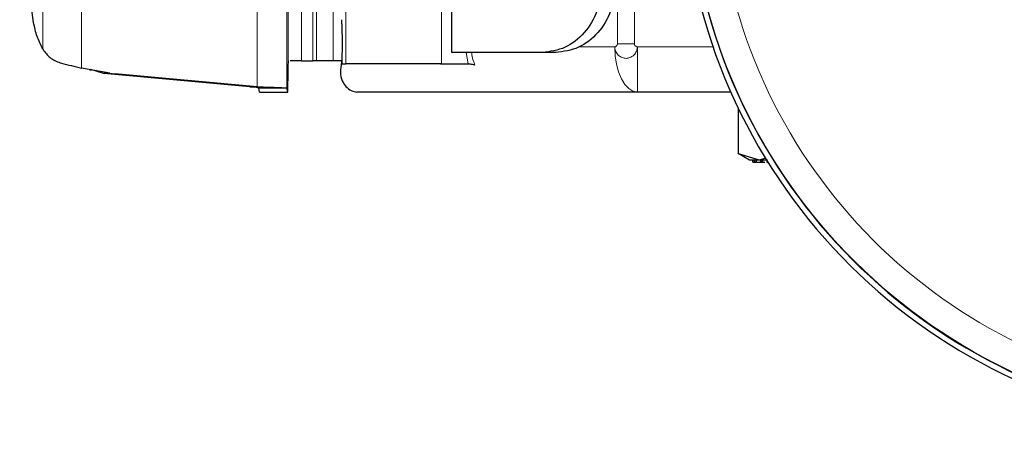
# Model space of a CAD drawing. Units: millimetres. Extents: x 0 to 210, y 0 to 297.
# Drawn here: x 50 to 55, y 107 to 109 of the extents above; entities that cross this region are included whole.
import ezdxf

# ---------------------------------------------------------------- set-up
doc = ezdxf.new("R2010")
doc.units = ezdxf.units.MM

msp = doc.modelspace()

# ---------------------------------------------------------------- linework, layer by layer
at = {"color": 8, "linetype": 'Continuous', "lineweight": 18}
for p, q in [((51.20165, 110.22058), (51.20165, 108.21755)), ((51.33342, 108.21162), (51.33342, 110.22651)), ((50.42368, 108.3005), (50.42368, 110.13763)), ((50.25229, 110.0523), (50.25229, 108.38582)), ((52.79675, 110.03067), (52.79675, 108.40746)), ((52.87175, 110.03067), (52.87175, 108.40746)), ((51.3395, 108.82399), (51.3395, 108.33157)), ((51.39753, 108.82105), (51.39753, 108.33157)), ((51.44814, 108.33157), (51.44814, 108.83157)), ((51.46419, 108.83156), (51.46418, 108.33157)), ((51.53788, 108.33157), (51.53788, 108.80879)), ((51.59476, 108.31907), (51.59476, 108.59407)), ((52.01849, 108.59407), (52.01849, 108.31907)), ((52.78515, 108.39407), (52.62736, 108.39407)), ((52.79675, 108.40746), (52.87175, 108.40746)), ((52.88515, 108.39407), (52.88515, 108.19407)), ((53.21997, 108.39407), (52.88515, 108.39407)), ((52.13527, 108.31907), (52.1272, 108.36907)), ((50.57142, 108.27461), (50.53923, 108.27461)), ((53.4604, 107.88407), (53.4604, 107.88852))]:
    msp.add_line(p, q, dxfattribs=at)
at = {"color": 7, "linetype": 'Continuous', "lineweight": 25}
for p, q in [((52.06436, 108.36907), (52.06436, 108.58907)), ((50.25229, 108.38582), (50.256, 108.37938)), ((50.256, 108.37938), (50.25737, 108.37711)), ((51.57798, 108.39407), (51.5773, 108.34391)), ((51.3395, 108.33157), (51.33874, 108.33157)), ((51.46418, 108.33157), (51.44814, 108.33157)), ((51.5773, 108.34391), (51.57309, 108.31313)), ((51.5773, 108.34391), (51.57643, 108.31907)), ((52.0824, 108.36907), (52.06436, 108.36907)), ((52.08329, 108.36907), (52.0824, 108.36907)), ((52.10346, 108.36907), (52.08329, 108.36907)), ((52.46355, 108.36907), (52.10346, 108.36907)), ((52.52353, 108.36907), (52.46355, 108.36907)), ((50.5498, 108.27744), (50.42368, 108.3005)), ((50.45913, 108.29287), (50.46637, 108.29119)), ((50.52178, 108.27677), (50.46585, 108.2942)), ((51.33817, 108.30157), (51.33817, 108.24407)), ((51.57643, 108.31907), (51.59476, 108.31907)), ((52.01348, 108.31907), (52.02625, 108.31875)), ((52.01849, 108.31907), (52.13527, 108.31907)), ((50.5498, 108.27744), (50.52177, 108.27677)), ((50.53923, 108.27461), (50.52178, 108.27677)), ((51.16947, 108.21755), (50.53923, 108.27461)), ((50.5498, 108.27744), (50.57142, 108.27461)), ((51.20165, 108.21755), (50.57142, 108.27461)), ((51.16947, 108.21755), (51.20165, 108.21755)), ((51.33342, 108.21162), (51.20844, 108.21162)), ((51.21217, 108.19426), (51.20844, 108.21162)), ((51.33715, 108.19426), (51.33342, 108.21162)), ((51.5866, 108.22965), (51.59504, 108.21907)), ((51.21217, 108.19426), (51.33715, 108.19426)), ((52.88515, 108.19407), (51.64367, 108.19407)), ((53.2988, 108.19407), (52.88515, 108.19407)), ((53.33112, 108.1242), (53.33112, 107.92311)), ((53.33093, 107.92322), (53.38176, 107.89387)), ((53.33112, 107.92311), (53.42494, 107.89407)), ((53.42494, 107.89407), (53.4559, 107.90365)), ((53.39648, 107.88407), (53.39648, 107.89407)), ((53.39648, 107.88407), (53.3982, 107.88407)), ((53.3982, 107.88407), (53.3982, 107.89407)), ((53.3982, 107.88407), (53.40471, 107.88407)), ((53.40471, 107.88407), (53.40471, 107.89407)), ((53.40471, 107.88407), (53.41057, 107.88407)), ((53.41057, 107.89407), (53.41057, 107.88407)), ((53.41057, 107.88407), (53.43179, 107.88407)), ((53.42496, 107.89407), (53.46099, 107.89407)), ((53.43179, 107.88407), (53.43179, 107.89407)), ((53.43179, 107.88407), (53.43442, 107.88407)), ((53.43442, 107.88407), (53.43442, 107.89407)), ((53.43442, 107.88407), (53.44028, 107.88407)), ((53.44028, 107.88407), (53.44028, 107.89407)), ((53.44028, 107.88407), (53.44924, 107.88407)), ((53.45784, 107.89266), (53.45784, 107.88274)), ((53.4604, 107.88407), (53.46317, 107.88407))]:
    msp.add_line(p, q, dxfattribs=at)
at = {"color": 8, "linetype": 'Continuous', "lineweight": 18, "flags": 128}
msp.add_lwpolyline([(52.88515, 108.19407), (52.86564, 108.19791), (52.84688, 108.20929), (52.82959, 108.22777), (52.81444, 108.25264), (52.802, 108.28295), (52.79276, 108.31753), (52.78707, 108.35505), (52.78515, 108.39407)], dxfattribs=at)
at = {"color": 7, "linetype": 'Continuous', "lineweight": 25}
for radius, start, end in [(2.525, 106.09482, 270), (2.5, 106.2602, 343.7398)]:
    msp.add_arc((55.60639, 109.21907), radius, start, end, dxfattribs=at)
at = {"color": 8, "linetype": 'Continuous', "lineweight": 18}
for radius, start, end in [(2.49818, 106.27239, 270), (2.37354, 107.15264, 342.84736)]:
    msp.add_arc((55.60639, 109.21907), radius, start, end, dxfattribs=at)
at = {"color": 7, "linetype": 'Continuous', "lineweight": 25}
for points, knots in [([(50.21184, 108.50174), (50.19429, 108.62018), (50.15923, 108.85679), (50.14596, 109.21933), (50.15928, 109.58173), (50.19431, 109.81809), (50.21184, 109.93639)], [0, 0, 0, 0, 0.2504323, 0.5002499, 0.7498673, 1, 1, 1, 1]), ([(52.72675, 108.66907), (52.72272, 108.62942), (52.71474, 108.55079), (52.65391, 108.45207), (52.5673, 108.38275), (52.49832, 108.37365), (52.46355, 108.36907)], [0, 0, 0, 0, 0.2521032, 0.5000036, 0.747992, 1, 1, 1, 1]), ([(52.78673, 108.66907), (52.78271, 108.62942), (52.77472, 108.55079), (52.71389, 108.45207), (52.62729, 108.38275), (52.5583, 108.37365), (52.52353, 108.36907)], [0, 0, 0, 0, 0.2521032, 0.5000036, 0.747992, 1, 1, 1, 1]), ([(50.25229, 108.38582), (50.24337, 108.40344), (50.22541, 108.43893), (50.21639, 108.4807), (50.21184, 108.50174)], [0, 0, 0, 0, 0.4964426, 1, 1, 1, 1]), ([(50.25737, 108.37711), (50.2673, 108.36487), (50.28236, 108.34631), (50.31076, 108.32965), (50.32703, 108.3245), (50.33493, 108.322)], [0, 0, 0, 0, 0.4991705, 0.7569012, 1, 1, 1, 1]), ([(51.33874, 108.33157), (51.33866, 108.33113), (51.33851, 108.33025), (51.33833, 108.32319), (51.3382, 108.3134), (51.33818, 108.30553), (51.33817, 108.30157)], [0, 0, 0, 0, 0.2523782, 0.5010989, 0.7484078, 1, 1, 1, 1]), ([(51.39753, 108.33157), (51.39164, 108.33157), (51.37987, 108.33157), (51.36348, 108.33157), (51.35238, 108.33157), (51.34899, 108.33157), (51.34825, 108.33157)], [0, 0, 0, 0, 0.3049281, 0.6098563, 0.9147844, 1, 1, 1, 1]), ([(51.57992, 108.33157), (51.57768, 108.33157), (51.57095, 108.33157), (51.56492, 108.33157), (51.5609, 108.33157)], [0, 0, 0, 0, 0.3333333, 1, 1, 1, 1]), ([(50.33493, 108.322), (50.34976, 108.31827), (50.37933, 108.31083), (50.40893, 108.30394), (50.42368, 108.3005)], [0, 0, 0, 0, 0.5016821, 1, 1, 1, 1]), ([(51.57309, 108.31313), (51.57115, 108.29912), (51.56725, 108.27105), (51.57757, 108.24383), (51.58525, 108.23178), (51.5866, 108.22965)], [0, 0, 0, 0, 0.4504998, 0.9028757, 1, 1, 1, 1]), ([(52.13527, 108.31907), (52.13736, 108.31901), (52.14181, 108.3189), (52.14965, 108.31798), (52.15704, 108.31648), (52.16254, 108.31498), (52.16516, 108.31406), (52.16605, 108.31376)], [0, 0, 0, 0, 0.2188836, 0.4661695, 0.7292593, 0.9089031, 1, 1, 1, 1]), ([(51.33715, 108.19426), (51.33722, 108.19417), (51.33735, 108.19401), (51.33754, 108.1965), (51.33772, 108.20086), (51.33787, 108.20706), (51.338, 108.21472), (51.3381, 108.22363), (51.33816, 108.23354), (51.33817, 108.24052), (51.33817, 108.24407)], [0, 0, 0, 0, 0.1294685, 0.2540439, 0.3776028, 0.5012708, 0.6248174, 0.7475154, 0.871454, 1, 1, 1, 1]), ([(51.59504, 108.21907), (51.60278, 108.21182), (51.61825, 108.19734), (51.6352, 108.19516), (51.64367, 108.19407)], [0, 0, 0, 0, 0.5000008, 1, 1, 1, 1])]:
    msp.add_open_spline(points, degree=3, knots=knots, dxfattribs=at)
for points in [[(51.5745, 108.51407), (51.5755, 108.49569), (51.57751, 108.45893), (51.57782, 108.41569), (51.57798, 108.39407)], [(51.39753, 108.33157), (51.4064, 108.33157), (51.42412, 108.33157), (51.44013, 108.33157), (51.44814, 108.33157)], [(51.53788, 108.33157), (51.52823, 108.33157), (51.50894, 108.33157), (51.4791, 108.33157), (51.46418, 108.33157)], [(51.5609, 108.33157), (51.55624, 108.33157), (51.54692, 108.33157), (51.54089, 108.33157), (51.53788, 108.33157)], [(52.01849, 108.31907), (51.99774, 108.31907), (51.95624, 108.31907), (51.88557, 108.31907), (51.8145, 108.31907), (51.74683, 108.31907), (51.68716, 108.31907), (51.63978, 108.31907), (51.6062, 108.31907), (51.59858, 108.31907), (51.59476, 108.31907)], [(51.20844, 108.21162), (51.2078, 108.21211), (51.20653, 108.2131), (51.19792, 108.21458), (51.18545, 108.21607), (51.17479, 108.21705), (51.16947, 108.21755)], [(51.20165, 108.21755), (51.21967, 108.21705), (51.2557, 108.21607), (51.29784, 108.21458), (51.32696, 108.2131), (51.33127, 108.21211), (51.33342, 108.21162)], [(53.38142, 107.89407), (53.38333, 107.89407), (53.38714, 107.89407), (53.41235, 107.89407), (53.42496, 107.89407)]]:
    msp.add_open_spline(points, degree=3, dxfattribs=at)
at = {"color": 8, "linetype": 'Continuous', "lineweight": 18}
for points, knots in [([(52.78515, 108.39407), (52.78586, 108.39415), (52.78732, 108.39432), (52.79014, 108.39557), (52.79328, 108.39814), (52.79553, 108.40173), (52.7966, 108.40496), (52.7967, 108.40664), (52.79675, 108.40746)], [0, 0, 0, 0, 0.1192637, 0.2467114, 0.5020088, 0.7555331, 0.8804624, 1, 1, 1, 1]), ([(52.88515, 108.39407), (52.88515, 108.39406), (52.88515, 108.39403), (52.88515, 108.3939), (52.88514, 108.39346), (52.88508, 108.39178), (52.88457, 108.38523), (52.88131, 108.37258), (52.8726, 108.35944), (52.86184, 108.3507), (52.85013, 108.34485), (52.83509, 108.34211), (52.82005, 108.34485), (52.80836, 108.3507), (52.79762, 108.35944), (52.78894, 108.37258), (52.78571, 108.38523), (52.78521, 108.39178), (52.78516, 108.39346), (52.78515, 108.3939), (52.78515, 108.39401), (52.78515, 108.39405), (52.78515, 108.39406), (52.78515, 108.39407)], [0, 0, 0, 0, 0.0000756, 0.0006625, 0.0022856, 0.0084123, 0.0321676, 0.1251503, 0.2498424, 0.3222266, 0.3880835, 0.5000001, 0.6119212, 0.677777, 0.7501577, 0.8748498, 0.9678414, 0.9915945, 0.9977184, 0.9993396, 0.9997899, 0.999925, 1, 1, 1, 1]), ([(52.88515, 108.39407), (52.88432, 108.39415), (52.88263, 108.39432), (52.87939, 108.39558), (52.87577, 108.39814), (52.87315, 108.40173), (52.87194, 108.40497), (52.87181, 108.40665), (52.87175, 108.40746)], [0, 0, 0, 0, 0.1206097, 0.2467729, 0.5020726, 0.7555992, 0.8817871, 1, 1, 1, 1]), ([(52.15184, 108.36907), (52.15224, 108.36378), (52.1537, 108.34443), (52.16085, 108.32667), (52.16605, 108.31376)], [0, 0, 0, 0, 0.2732043, 1, 1, 1, 1])]:
    msp.add_open_spline(points, degree=3, knots=knots, dxfattribs=at)

doc.saveas('drawing.dxf')
